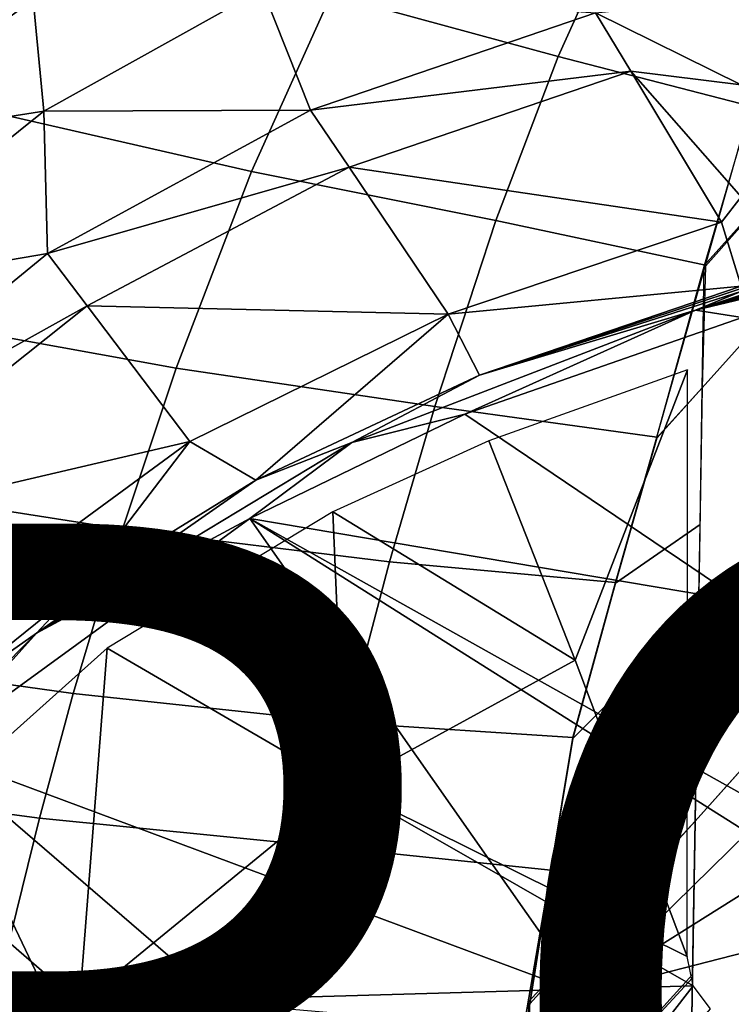
# Model space of a CAD drawing. Units: inches. Extents: x -12.8 to 13.9, y -13.8 to 13.8.
# Drawn here: x -2.5 to -1, y 5 to 7.1 of the extents above; entities that cross this region are included whole.
import ezdxf

# ---------------------------------------------------------------- set-up
doc = ezdxf.new("R2010")
doc.units = ezdxf.units.IN
doc.header["$MEASUREMENT"] = 0
for name, color, linetype in [('SEAT-BASE', 5, 'Continuous'), ('SEAT-FABRIC', 5, 'Continuous'), ('SEAT-FRAME', 5, 'Continuous'), ('SEAT-PROD_NO', 7, 'Continuous')]:
    doc.layers.add(name, color=color, linetype=linetype)
doc.styles.get("Standard").update_dxf_attribs({"font": 'arial.ttf'})

msp = doc.modelspace()

# ---------------------------------------------------------------- linework, layer by layer
at = {"layer": 'SEAT-BASE'}
for points in [[(-1.2568, 1.61, 6.4342), (-1.2254, 1.6272, 6.3614), (-10.5681, 8.294, 3.7114), (-10.5999, 8.277, 3.7894)], [(-1.2254, 1.6272, 6.3614), (-1.2626, 1.7589, 4.6526), (-10.0035, 7.9137, 3.3006), (-10.5681, 8.294, 3.7114)], [(-1.3038, 1.5544, 6.4698), (-1.2568, 1.61, 6.4342), (-10.5999, 8.277, 3.7894), (-10.6689, 8.2166, 3.8188)], [(-1.3038, 1.5544, 6.4698), (-10.6689, 8.2166, 3.8188), (-10.8901, 7.9122, 3.8188), (-1.5925, 1.1571, 6.4973)], [(-11.1112, 7.6078, 3.8188), (-1.8813, 0.7597, 6.4698), (-1.5925, 1.1571, 6.4973), (-10.8901, 7.9122, 3.8188)], [(-10.0035, 7.9137, 3.3006), (-1.2626, 1.7589, 4.6526), (-1.2568, 1.7428, 4.6016), (-9.9976, 7.8976, 3.2497)], [(-1.2761, 1.6987, 4.5552), (-9.974, 7.8298, 3.2069), (-9.9976, 7.8976, 3.2497), (-1.2568, 1.7428, 4.6016)], [(-1.2761, 1.6987, 4.5552), (-1.2959, 1.6674, 4.5405), (-9.8964, 7.7218, 3.2151), (-9.974, 7.8298, 3.2069)], [(-10.3992, 7.0298, 3.2151), (-9.8964, 7.7218, 3.2151), (-1.2959, 1.6674, 4.5405), (-1.9863, 0.7172, 4.5405)], [(-1.9196, 0.6977, 6.4342), (-1.8813, 0.7597, 6.4698), (-11.1112, 7.6078, 3.8188), (-11.1474, 7.5234, 3.7894)], [(-11.1608, 7.4948, 3.7114), (-1.9262, 0.6626, 6.3614), (-1.9196, 0.6977, 6.4342), (-11.1474, 7.5234, 3.7894)], [(-11.1608, 7.4948, 3.7114), (-10.6176, 7.0684, 3.3006), (-2.063, 0.6573, 4.6526), (-1.9262, 0.6626, 6.3614)], [(-10.6005, 7.0678, 3.2497), (-2.0458, 0.6567, 4.6016), (-2.063, 0.6573, 4.6526), (-10.6176, 7.0684, 3.3006)], [(-2.0458, 0.6567, 4.6016), (-10.6005, 7.0678, 3.2497), (-10.5261, 7.0642, 3.2079), (-2.0099, 0.6887, 4.5552)], [(-10.5261, 7.0642, 3.2079), (-10.3992, 7.0298, 3.2151), (-1.9863, 0.7172, 4.5405), (-2.0099, 0.6887, 4.5552)]]:
    msp.add_3dface(points, dxfattribs=at)
at = {"layer": 'SEAT-FABRIC'}
for points in [[(-1.3424, 6.9905, 19.1467), (-1.1662, 7.3799, 19.1817), (-1.5882, 7.5528, 19.1111), (-1.8238, 7.1225, 19.0644)], [(-2.3976, 7.2933, 18.8963), (-3.0269, 7.4949, 18.6189), (-3.2825, 7.0585, 18.5422), (-2.609, 6.8876, 18.8427)], [(-0.9346, 6.8852, 19.1709), (-0.8598, 7.1494, 19.1921), (-1.1662, 7.3799, 19.1817), (-1.3424, 6.9905, 19.1467)], [(-1.8238, 7.1225, 19.0644), (-2.3976, 7.2933, 18.8963), (-2.609, 6.8876, 18.8427), (-1.9929, 6.7465, 19.0262)], [(-0.677, 6.943, 19.1815), (-0.6731, 7.1893, 19.2012), (-0.9346, 6.8835, 19.1709), (-1.0328, 6.5473, 19.1434)], [(-1.8238, 7.1225, 19.0644), (-1.9929, 6.7465, 19.0262), (-1.4745, 6.6426, 19.1168), (-1.3424, 6.9905, 19.1467)], [(-1.03, 6.5479, 19.1437), (-0.9346, 6.8852, 19.1709), (-1.3424, 6.9905, 19.1467), (-1.4745, 6.6426, 19.1168)], [(-0.6813, 6.6838, 19.1611), (-0.677, 6.943, 19.1815), (-1.03, 6.5462, 19.1437), (-1.0367, 6.2878, 19.1236)], [(-1.9929, 6.7465, 19.0262), (-2.609, 6.8876, 18.8427), (-2.8019, 6.447, 18.7895), (-2.1525, 6.3298, 18.9861)], [(-1.4745, 6.6426, 19.1168), (-1.9929, 6.7465, 19.0262), (-2.1525, 6.3298, 18.9861), (-1.6041, 6.2483, 19.084)], [(-1.0367, 6.2878, 19.1236), (-1.0444, 5.8091, 19.0874), (-0.6894, 6.2054, 19.1241), (-0.6813, 6.6838, 19.1611)], [(-1.1332, 6.1831, 19.1144), (-1.03, 6.5479, 19.1437), (-1.4745, 6.6426, 19.1168), (-1.6041, 6.2483, 19.084)], [(-1.1341, 6.1805, 19.1141), (-1.0367, 6.2878, 19.1236), (-1.0328, 6.5473, 19.1434), (-1.1341, 6.1805, 19.1141)], [(-2.1525, 6.3298, 18.9861), (-2.8019, 6.447, 18.7895), (-2.9354, 6.0928, 18.7503), (-2.2665, 5.9886, 18.9552)], [(-1.7, 5.9192, 19.0574), (-1.6041, 6.2483, 19.084), (-2.1525, 6.3298, 18.9861), (-2.2665, 5.9886, 18.9552)], [(-1.0413, 5.9985, 19.1017), (-1.0367, 6.2878, 19.1236), (-1.1332, 6.1814, 19.1144), (-1.2204, 5.8734, 19.0897)], [(-1.2204, 5.8751, 19.0897), (-1.1332, 6.1831, 19.1144), (-1.6041, 6.2483, 19.084), (-1.7, 5.9192, 19.0574)], [(-1.0444, 5.8091, 19.0874), (-1.0518, 5.3689, 19.0548), (-0.6966, 5.7654, 19.091), (-0.6894, 6.2054, 19.1241)], [(-2.2665, 5.9886, 18.9552), (-2.9354, 6.0928, 18.7503), (-3.0543, 5.7352, 18.7141), (-2.3709, 5.6395, 18.9252)], [(-1.2204, 5.8734, 19.0897), (-1.3111, 5.5445, 19.0634), (-1.0444, 5.8091, 19.0874), (-1.0413, 5.9985, 19.1017)], [(-1.7901, 5.5777, 19.0307), (-1.7, 5.9192, 19.0574), (-2.2665, 5.9886, 18.9552), (-2.3709, 5.6395, 18.9252)], [(-1.3111, 5.5462, 19.0634), (-1.2204, 5.8751, 19.0897), (-1.7, 5.9192, 19.0574), (-1.7901, 5.5777, 19.0307)], [(-1.0478, 5.6074, 19.0724), (-1.0444, 5.8091, 19.0874), (-1.3111, 5.5445, 19.0634), (-1.3577, 5.2633, 19.0427)], [(-0.7072, 5.1015, 19.0421), (-0.6967, 5.7652, 19.091), (-1.0518, 5.3689, 19.0548), (-1.0632, 4.7052, 19.0071)], [(-2.3709, 5.6395, 18.9252), (-3.0543, 5.7352, 18.7141), (-3.1342, 5.4672, 18.6889), (-2.4427, 5.3751, 18.9034)], [(-1.7901, 5.5777, 19.0307), (-2.3709, 5.6395, 18.9252), (-2.4427, 5.3751, 18.9034), (-1.8536, 5.3165, 19.0107)], [(-1.3577, 5.2633, 19.0427), (-1.4025, 4.9815, 19.023), (-1.0518, 5.3689, 19.0548), (-1.0478, 5.6074, 19.0724)], [(-1.3577, 5.265, 19.0427), (-1.3111, 5.5462, 19.0634), (-1.7901, 5.5777, 19.0307), (-1.8536, 5.3165, 19.0107)], [(-3.1342, 5.4672, 18.6889), (-3.228, 5.1171, 18.6581), (-2.5289, 5.0283, 18.8756), (-2.4427, 5.3751, 18.9034)], [(-1.8536, 5.3165, 19.0107), (-2.4427, 5.3751, 18.9034), (-2.5289, 5.0283, 18.8756), (-1.9311, 4.9725, 18.9846)], [(-1.0518, 5.3689, 19.0548), (-1.4057, 4.9848, 19.0222), (-1.4079, 4.6563, 18.9998), (-1.0574, 5.044, 19.0312)], [(-1.4158, 4.9281, 19.0179), (-1.3577, 5.265, 19.0427), (-1.8536, 5.3165, 19.0107), (-1.9311, 4.9725, 18.9846)], [(-1.3577, 5.2633, 19.0427), (-1.4057, 4.9848, 19.0222), (-1.4025, 4.9815, 19.023), (-1.3577, 5.2633, 19.0427)], [(-1.0632, 4.7052, 19.0071), (-1.0755, 3.9705, 18.9558), (-0.718, 4.3669, 18.989), (-0.7072, 5.1015, 19.0421)], [(-1.0666, 4.5069, 18.9931), (-1.0575, 5.0371, 19.0309), (-1.4079, 4.6563, 18.9998), (-1.4175, 4.1189, 18.9617)], [(-2.005, 4.6221, 18.9578), (-1.9311, 4.9725, 18.9846), (-2.5289, 5.0283, 18.8756), (-2.6108, 4.6748, 18.8472)], [(-1.4025, 4.9815, 19.023), (-1.4158, 4.9265, 19.0179), (-1.4751, 4.5825, 18.9925), (-1.4079, 4.6563, 18.9998)], [(-1.4025, 4.9815, 19.023), (-1.4158, 4.9265, 19.0179), (-1.4057, 4.9848, 19.0222), (-1.4025, 4.9815, 19.023)]]:
    msp.add_3dface(points, dxfattribs=at)
at = {"layer": 'SEAT-FRAME'}
for points in [[(-1.9692, 7.1332, 15.4766), (-2.4331, 6.875, 15.4063), (-2.4563, 7.1118, 15.6738)], [(-1.9692, 7.1332, 15.4766), (-1.8676, 6.8767, 15.0804), (-2.4331, 6.875, 15.4063)], [(-1.2631, 7.0834, 15.1282), (-1.8676, 6.8767, 15.0804), (-1.9692, 7.1332, 15.4766)], [(-2.4563, 7.1118, 15.6738), (-2.4331, 6.875, 15.4063), (-2.8769, 6.8052, 15.6023)], [(-2.8769, 6.8052, 15.6023), (-2.6431, 7.1096, 15.7489), (-2.4563, 7.1118, 15.6738)], [(-0.9213, 7.1188, 15.089), (-0.9539, 6.9306, 14.8028), (-1.2631, 7.0834, 15.1282)], [(-1.2631, 7.0834, 15.1282), (-1.1884, 6.9594, 14.9186), (-1.8676, 6.8767, 15.0804)], [(-1.2631, 7.0834, 15.1282), (-0.9539, 6.9306, 14.8028), (-1.1884, 6.9594, 14.9186)], [(-1.1884, 6.9594, 14.9186), (-1.786, 6.7559, 14.8773), (-1.8676, 6.8767, 15.0804)], [(-1.1884, 6.9594, 14.9186), (-0.9956, 6.6393, 14.3772), (-1.786, 6.7559, 14.8773)], [(-0.9539, 6.9306, 14.8028), (-0.9542, 6.693, 14.4424), (-1.1884, 6.9594, 14.9186)], [(-1.1884, 6.9594, 14.9186), (-0.9542, 6.693, 14.4424), (-0.9956, 6.6393, 14.3772)], [(-2.9141, 6.4894, 15.3137), (-2.8769, 6.8052, 15.6023), (-2.4331, 6.875, 15.4063)], [(-2.4331, 6.875, 15.4063), (-2.4258, 6.573, 15.0287), (-2.9141, 6.4894, 15.3137)], [(-1.8676, 6.8767, 15.0804), (-2.4258, 6.573, 15.0287), (-2.4331, 6.875, 15.4063)], [(-1.8676, 6.8767, 15.0804), (-1.786, 6.7559, 14.8773), (-2.4258, 6.573, 15.0287)], [(-1.786, 6.7559, 14.8773), (-2.3414, 6.4617, 14.8326), (-2.4258, 6.573, 15.0287)], [(-1.786, 6.7559, 14.8773), (-1.5755, 6.4439, 14.353), (-2.3414, 6.4617, 14.8326)], [(-0.9956, 6.6393, 14.3772), (-1.5755, 6.4439, 14.353), (-1.786, 6.7559, 14.8773)], [(-0.9542, 6.693, 14.4424), (-0.9544, 6.5039, 14.1636), (-0.9956, 6.6393, 14.3772)], [(-0.9956, 6.6393, 14.3772), (-0.9544, 6.5039, 14.1636), (-1.5755, 6.4439, 14.353)], [(-2.4258, 6.573, 15.0287), (-3.0279, 6.0798, 14.9621), (-2.9141, 6.4894, 15.3137)], [(-2.4258, 6.573, 15.0287), (-2.3414, 6.4617, 14.8326), (-3.0279, 6.0798, 14.9621)], [(-0.9544, 6.5039, 14.1636), (-1.509, 6.315, 14.1468), (-1.5755, 6.4439, 14.353)], [(-0.9544, 6.5039, 14.1636), (-0.9538, 6.4986, 14.1565), (-1.509, 6.315, 14.1468)], [(-0.9538, 6.4986, 14.1565), (-0.9528, 6.4927, 14.1501), (-1.509, 6.315, 14.1468)], [(-1.509, 6.315, 14.1468), (-0.9528, 6.4927, 14.1501), (-1.0511, 6.4526, 14.1388)], [(-1.0511, 6.4526, 14.1388), (-0.9528, 6.4927, 14.1501), (-0.9514, 6.4861, 14.1445)], [(-1.0511, 6.4526, 14.1388), (-0.9514, 6.4861, 14.1445), (-0.951, 6.484, 14.1429)], [(-1.0511, 6.4526, 14.1388), (-0.951, 6.484, 14.1429), (-0.9507, 6.4817, 14.1414)], [(-1.0511, 6.4526, 14.1388), (-0.9507, 6.4817, 14.1414), (-0.9507, 6.4792, 14.1399)], [(-1.0511, 6.4526, 14.1388), (-0.9507, 6.4792, 14.1399), (-0.9509, 6.4765, 14.1384)], [(-1.0511, 6.4526, 14.1388), (-0.9509, 6.4765, 14.1384), (-0.9519, 6.4373, 14.1287)], [(-2.3414, 6.4617, 14.8326), (-2.944, 5.9826, 14.7743), (-3.0279, 6.0798, 14.9621)], [(-2.3414, 6.4617, 14.8326), (-2.1235, 6.1743, 14.3262), (-2.944, 5.9826, 14.7743)], [(-1.5755, 6.4439, 14.353), (-2.1235, 6.1743, 14.3262), (-2.3414, 6.4617, 14.8326)], [(-1.78, 6.172, 14.1167), (-1.0511, 6.4526, 14.1388), (-1.54, 6.2319, 14.1114)], [(-1.0511, 6.4526, 14.1388), (-1.78, 6.172, 14.1167), (-1.509, 6.315, 14.1468)], [(-1.54, 6.2319, 14.1114), (-1.0511, 6.4526, 14.1388), (-0.9519, 6.4373, 14.1287)], [(-1.5755, 6.4439, 14.353), (-1.9839, 6.0923, 14.1306), (-2.1235, 6.1743, 14.3262)], [(-1.5755, 6.4439, 14.353), (-1.509, 6.315, 14.1468), (-1.9839, 6.0923, 14.1306)], [(-0.9519, 5.8352, 14.1209), (-1.54, 6.2319, 14.1114), (-0.9519, 6.4373, 14.1287)], [(-1.9839, 6.0923, 14.1306), (-1.509, 6.315, 14.1468), (-1.78, 6.172, 14.1167)], [(-1.3065, 5.7108, 14.2481), (-1.068, 6.326, 14.2631), (-1.4896, 6.1758, 14.2505)], [(-1.068, 6.326, 14.2631), (-1.3065, 5.7108, 14.2481), (-1.069, 5.0817, 14.2316)], [(-1.54, 6.2319, 14.1114), (-1.9967, 6.0108, 14.0955), (-1.78, 6.172, 14.1167)], [(-0.9519, 5.8352, 14.1209), (-1.9967, 6.0108, 14.0955), (-1.54, 6.2319, 14.1114)], [(-2.1235, 6.1743, 14.3262), (-2.7275, 5.7317, 14.2896), (-2.944, 5.9826, 14.7743)], [(-2.1235, 6.1743, 14.3262), (-2.367, 5.8555, 14.1154), (-2.7275, 5.7317, 14.2896)], [(-2.4487, 5.7679, 14.0898), (-1.78, 6.172, 14.1167), (-1.9967, 6.0108, 14.0955)], [(-1.78, 6.172, 14.1167), (-2.4487, 5.7679, 14.0898), (-1.9839, 6.0923, 14.1306)], [(-2.1235, 6.1743, 14.3262), (-1.9839, 6.0923, 14.1306), (-2.367, 5.8555, 14.1154)], [(-1.8201, 6.0248, 14.2393), (-1.3065, 5.7108, 14.2481), (-1.4896, 6.1758, 14.2505)], [(-1.9839, 6.0923, 14.1306), (-2.4487, 5.7679, 14.0898), (-2.367, 5.8555, 14.1154)], [(-2.2989, 5.7361, 14.22), (-1.7957, 5.4423, 14.2297), (-1.8201, 6.0248, 14.2393)], [(-1.7957, 5.4423, 14.2297), (-1.3065, 5.7108, 14.2481), (-1.8201, 6.0248, 14.2393)], [(-1.9967, 6.0108, 14.0955), (-2.6735, 5.5183, 14.0649), (-2.4487, 5.7679, 14.0898)], [(-2.6735, 5.5183, 14.0649), (-1.9967, 6.0108, 14.0955), (-1.2894, 5.0027, 14.0873)], [(-1.2894, 5.0027, 14.0873), (-1.9967, 6.0108, 14.0955), (-0.9407, 5.3453, 14.1059)], [(-1.9967, 6.0108, 14.0955), (-0.952, 5.4264, 14.1087), (-0.9407, 5.3453, 14.1059)], [(-1.9967, 6.0108, 14.0955), (-0.9519, 5.8352, 14.1209), (-0.952, 5.4264, 14.1087)], [(-2.367, 5.8555, 14.1154), (-2.6641, 5.6165, 14.1015), (-2.7275, 5.7317, 14.2896)], [(-2.6641, 5.6165, 14.1015), (-2.367, 5.8555, 14.1154), (-2.4487, 5.7679, 14.0898)], [(-2.9996, 5.2138, 14.0593), (-2.4487, 5.7679, 14.0898), (-2.6735, 5.5183, 14.0649)], [(-2.4487, 5.7679, 14.0898), (-2.9996, 5.2138, 14.0593), (-2.6641, 5.6165, 14.1015)], [(-2.7555, 5.3276, 14.1967), (-2.3574, 4.9822, 14.2027), (-2.2989, 5.7361, 14.22)], [(-2.3574, 4.9822, 14.2027), (-1.7957, 5.4423, 14.2297), (-2.2989, 5.7361, 14.22)], [(-1.7957, 5.4423, 14.2297), (-1.069, 5.0817, 14.2316), (-1.3065, 5.7108, 14.2481)], [(-2.1063, 4.3262, 14.049), (-3.2089, 4.8246, 14.0301), (-2.6735, 5.5183, 14.0649)], [(-1.7242, 4.7003, 14.0689), (-2.1063, 4.3262, 14.049), (-2.6735, 5.5183, 14.0649)], [(-1.2894, 5.0027, 14.0873), (-1.7242, 4.7003, 14.0689), (-2.6735, 5.5183, 14.0649)], [(-2.3574, 4.9822, 14.2027), (-1.0557, 5.0201, 14.2291), (-1.7957, 5.4423, 14.2297)], [(-1.7957, 5.4423, 14.2297), (-1.0557, 5.0201, 14.2291), (-1.069, 5.0817, 14.2316)], [(-2.9849, 5.034, 14.1822), (-2.3574, 4.9822, 14.2027), (-2.7555, 5.3276, 14.1967)], [(-1.2894, 5.0027, 14.0873), (-0.9407, 5.3453, 14.1059), (-0.8953, 5.2504, 14.1029)], [(-1.2894, 5.0027, 14.0873), (-0.8953, 5.2504, 14.1029), (-0.7605, 5.1385, 14.0999)], [(-0.5629, 4.1505, 14.0477), (-1.2894, 5.0027, 14.0873), (-0.7605, 5.1385, 14.0999)], [(-2.8065, 4.3987, 14.1728), (-2.3574, 4.9822, 14.2027), (-2.9849, 5.034, 14.1822)], [(-2.3574, 4.9822, 14.2027), (-1.6939, 4.1964, 14.1861), (-1.0557, 5.0201, 14.2291)], [(-1.0557, 5.0201, 14.2291), (-1.6939, 4.1964, 14.1861), (-1.0195, 4.9707, 14.2274)], [(-1.112, 3.9661, 14.0376), (-1.7242, 4.7003, 14.0689), (-1.2894, 5.0027, 14.0873)], [(-1.112, 3.9661, 14.0376), (-1.2894, 5.0027, 14.0873), (-0.5629, 4.1505, 14.0477)], [(-2.3574, 4.9822, 14.2027), (-2.8065, 4.3987, 14.1728), (-2.5016, 4.1967, 14.1747)], [(-2.3574, 4.9822, 14.2027), (-2.5016, 4.1967, 14.1747), (-1.6939, 4.1964, 14.1861)]]:
    msp.add_3dface(points, dxfattribs=at)

# ---------------------------------------------------------------- texts
at = {"layer": 'SEAT-PROD_NO', "flags": 8}
msp.add_attdef('PROD_NO', (-5, 4), 'PIA1ZB427HAAJ', height=2, dxfattribs=at)

doc.saveas('drawing.dxf')
